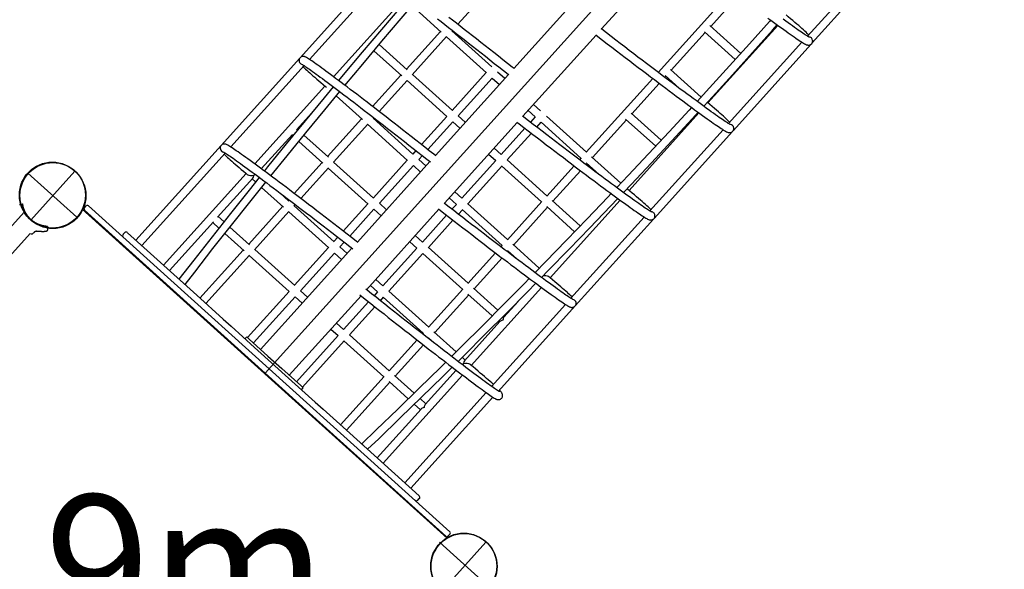
# Model space of a CAD drawing. Extents: x -250 to 13281, y 5218 to 17147.
# Drawn here: x 2883 to 4823, y 7962 to 9045 of the extents above; entities that cross this region are included whole.
import ezdxf

# ---------------------------------------------------------------- set-up
doc = ezdxf.new("R2010")
doc.units = 0
doc.layers.add('LAYER01', color=7, linetype='Continuous')
doc.styles.add('ARIAL', font='arial.ttf')

msp = doc.modelspace()

# ---------------------------------------------------------------- linework, layer by layer
at = {"layer": 'LAYER01'}
for p, q in [((3366.4, 8348.3), (4822.9, 9963.7)), ((3010.3, 8669.4), (3722.5, 8027.2))]:
    msp.add_line(p, q, dxfattribs=at)
at = {"layer": 'LAYER01', "color": 7, "linetype": 'Continuous'}
for p, q in [((3745.9, 9035.7), (3890.4, 9196)), ((4029.1, 9026.5), (4173.7, 9186.8)), ((4579.5, 9172.8), (4434.9, 9012.6)), ((4444.4, 8999.1), (4597.3, 9168.7)), ((3589.7, 9140.9), (3435.6, 8970)), ((3454, 8966.5), (3598.6, 9126.8)), ((4001, 9109.1), (3856.5, 8948.8)), ((4285.6, 9101.4), (4141, 8941)), ((3639.7, 9086.5), (3500.9, 8932.6)), ((4244.4, 9031.7), (4298.4, 9091.7)), ((3656.1, 9072), (3713.3, 9020.4)), ((3711.8, 9021.8), (3644.8, 8947.5)), ((3813.1, 8952), (3734.4, 9023)), ((4232.1, 9021.2), (4292.8, 8966.5)), ((4238.8, 8880.9), (4376.5, 9033.7)), ((4303.5, 8978.4), (4242.8, 9033.1)), ((3656.4, 8936.4), (3724, 9011.5)), ((3723.7, 9011.1), (3802.4, 8940.1)), ((3874, 8854.5), (4018.4, 9014.6)), ((4166.7, 8945.6), (4233.6, 9019.9)), ((3580.9, 8983.6), (3635.6, 8934.3)), ((3646.4, 8946.2), (3591.2, 8995.9)), ((4424.1, 9000.5), (4279.6, 8840.3)), ((4289, 8826.8), (4441.7, 8996.2)), ((3435, 8969.3), (3279.9, 8797.3)), ((3298.7, 8794.2), (3443.2, 8954.5)), ((4225.5, 8892.5), (4165.2, 8947)), ((3634.1, 8935.7), (3578.2, 8873.7)), ((3590.9, 8863.9), (3646.4, 8925.3)), ((3646, 8924.9), (3724.7, 8854)), ((3735.4, 8865.9), (3656.7, 8936.8)), ((3845.8, 8936.9), (3701.9, 8777.3)), ((3802, 8940.5), (3735, 8866.2)), ((3746.9, 8855.5), (3813.9, 8929.8)), ((3813.9, 8929.8), (3827.9, 8917.1)), ((3838.6, 8929), (3824.6, 8941.7)), ((4130.3, 8929.1), (3999.1, 8783.6)), ((4153.8, 8931.3), (4156, 8933.7)), ((4154.5, 8935.1), (4182.2, 8910.1)), ((3484.3, 8914.2), (3346, 8760.7)), ((4089, 8859.4), (4143.1, 8919.4)), ((3506.4, 8894.6), (3558, 8848.1)), ((3884.5, 8866.1), (3898.5, 8853.4)), ((3909.3, 8865.3), (3895.2, 8878)), ((3428.1, 8827.9), (3457.8, 8860.9)), ((3556.4, 8849.5), (3489.5, 8775.2)), ((3657.7, 8779.7), (3579, 8850.7)), ((3724.3, 8854.3), (3674.3, 8798.9)), ((3760.9, 8842.9), (3746.9, 8855.5)), ((3898.5, 8853.4), (3889, 8842.9)), ((3999.4, 8784), (3920.7, 8855)), ((4011.3, 8773.3), (4078.3, 8847.6)), ((4076.8, 8848.9), (4136, 8795.6)), ((4083.5, 8708.6), (4221.2, 8861.4)), ((4146.9, 8807.3), (4087.5, 8860.8)), ((3430.9, 8828.1), (3429.4, 8829.4)), ((3501, 8764.1), (3568.7, 8839.2)), ((3568.3, 8838.8), (3647, 8767.8)), ((3687, 8789), (3736.2, 8843.6)), ((3719.6, 8683.2), (3863.3, 8842.6)), ((3736.2, 8843.6), (3750.2, 8831)), ((3878.3, 8831), (3831.6, 8779.2)), ((3901.8, 8833.1), (3910.4, 8842.7)), ((3910, 8843.1), (3988.7, 8772.1)), ((4268.7, 8828.2), (4124.3, 8668.1)), ((3358.9, 8751.2), (3420.1, 8819)), ((3418.7, 8817.5), (3420.8, 8815.7)), ((3491, 8773.9), (3442.8, 8817.4)), ((3843.5, 8768.5), (3891, 8821.2)), ((4133.4, 8654.2), (4286.4, 8823.9)), ((3279.9, 8797.2), (3111.5, 8610.5)), ((3280.1, 8797.4), (3279.8, 8797.1)), ((3432.7, 8804.9), (3480.3, 8762)), ((3831.6, 8779.2), (3817.5, 8791.8)), ((3123.4, 8599.8), (3287.8, 8782.1)), ((3663.6, 8787), (3657.3, 8780.1)), ((3669.2, 8769.4), (3676.2, 8777.1)), ((3683.3, 8756.7), (3669.2, 8769.4)), ((3806.8, 8779.9), (3820.9, 8767.3)), ((3921.8, 8697.9), (3843.1, 8768.8)), ((3989.1, 8772.5), (3985.9, 8768.9)), ((4067.5, 8722.7), (4009.8, 8774.7)), ((3478.8, 8763.4), (3423.8, 8702.4)), ((3436.6, 8692.7), (3491, 8753)), ((3490.7, 8752.6), (3569.3, 8681.7)), ((3580.1, 8693.6), (3501.4, 8764.5)), ((3691.1, 8765.4), (3548.2, 8606.9)), ((3646.6, 8768.2), (3579.7, 8693.9)), ((3591.6, 8683.2), (3658.5, 8757.5)), ((3658.5, 8757.5), (3672.6, 8744.8)), ((3820.9, 8767.3), (3753.9, 8693)), ((3765.8, 8682.3), (3832.7, 8756.6)), ((3832.4, 8756.9), (3911, 8686)), ((3975.1, 8757), (3921.4, 8697.5)), ((3999.1, 8762.8), (4024.7, 8739.7)), ((3329, 8741.9), (3166.1, 8561.2)), ((3272.7, 8655.6), (3342.4, 8732.9)), ((3341, 8731.4), (3347.7, 8725.4)), ((3933.6, 8687.1), (3987.9, 8747.3)), ((3359.6, 8714.6), (3402.6, 8675.8)), ((3413.3, 8687.7), (3395.5, 8703.8)), ((3729.1, 8693.8), (3743.2, 8681.1)), ((3753.9, 8693), (3739.9, 8705.7)), ((3010, 8673.7), (3014, 8678.1)), ((3018.3, 8678.4), (3180.7, 8531.9)), ((3401.1, 8677.2), (3334.1, 8602.9)), ((3413.1, 8690.5), (3411.8, 8689.1)), ((3423.3, 8678), (3425.8, 8680.8)), ((3502.4, 8607.4), (3423.7, 8678.4)), ((3569, 8682), (3520.5, 8628.3)), ((3605.6, 8670.6), (3591.6, 8683.2)), ((3743.2, 8681.1), (3734.6, 8671.6)), ((3844.1, 8611.7), (3765.4, 8682.7)), ((3911.4, 8686.4), (3843.7, 8611.3)), ((3856, 8601), (3922.9, 8675.3)), ((3921.4, 8676.6), (3976.3, 8627.2)), ((3928.1, 8536.3), (4066, 8689.2)), ((3987.4, 8638.7), (3932.1, 8688.5)), ((2394.9, 8115), (2891.5, 8665.8)), ((3006.1, 8671.7), (3724.9, 8023.6)), ((3285.2, 8647), (3274.1, 8657.1)), ((3345.7, 8591.8), (3413.3, 8666.9)), ((3413, 8666.5), (3491.7, 8595.5)), ((3533.2, 8618.5), (3580.8, 8671.3)), ((3566.1, 8513), (3708.9, 8671.3)), ((3580.8, 8671.3), (3594.9, 8658.7)), ((3723.8, 8659.7), (3676.2, 8606.9)), ((3747.3, 8661.8), (3755.1, 8670.4)), ((3754.7, 8670.8), (3833.4, 8599.8)), ((4113.4, 8656), (3969.1, 8496)), ((2937.9, 8637.6), (2937.6, 8632.6)), ((3178, 8550.5), (3264.7, 8646.7)), ((3263.4, 8645.2), (3275.3, 8634.4)), ((3335.6, 8601.6), (3297.1, 8636.3)), ((3688.1, 8596.2), (3736.5, 8649.9)), ((3977.4, 8481.2), (4131.4, 8652.1)), ((2322.2, 7979), (2903.8, 8624)), ((2910.5, 8625.3), (2909.6, 8624.2)), ((3089.4, 8625), (3086.7, 8622.1)), ((3095, 8625.3), (3231.7, 8502.1)), ((3287.2, 8623.7), (3324.9, 8589.7)), ((3509.7, 8616.4), (3502, 8607.8)), ((3676.2, 8606.9), (3662.2, 8619.5)), ((3537.4, 8594.9), (3357.5, 8395.4)), ((3491.3, 8595.9), (3424.3, 8521.6)), ((3513.9, 8597.1), (3522.4, 8606.6)), ((3527.9, 8584.4), (3513.9, 8597.1)), ((3665.5, 8595), (3598.5, 8520.7)), ((3651.5, 8607.6), (3665.5, 8595)), ((3766.4, 8525.6), (3687.7, 8596.5)), ((3833.7, 8600.2), (3831.1, 8597.4)), ((3906.6, 8555.4), (3854.5, 8602.4)), ((3323.4, 8591.1), (3238, 8496.4)), ((3249.9, 8485.7), (3335.6, 8580.7)), ((3335.3, 8580.3), (3414, 8509.4)), ((3424.7, 8521.3), (3346, 8592.2)), ((3436.2, 8510.9), (3503.2, 8585.2)), ((3503.2, 8585.2), (3517.2, 8572.5)), ((3610.4, 8510), (3677.4, 8584.3)), ((3677, 8584.6), (3755.7, 8513.7)), ((3820.4, 8585.4), (3766.1, 8525.2)), ((3778.3, 8514.8), (3833.2, 8575.7)), ((3843.7, 8590.5), (3862.5, 8573.5)), ((3843.9, 8587.6), (3845.3, 8589.1)), ((3180.7, 8531.9), (3568.1, 8182.6)), ((3573.8, 8521.5), (3587.8, 8508.8)), ((3598.5, 8520.7), (3584.5, 8533.4)), ((3772.7, 8364), (3911, 8517.4)), ((3231.7, 8502.1), (3284, 8454.9)), ((3413.6, 8509.7), (3331.6, 8418.8)), ((3343.4, 8408.1), (3425.5, 8499)), ((3414.1, 8344.4), (3555.4, 8501.1)), ((3425.5, 8499), (3439.5, 8486.4)), ((3450.2, 8498.3), (3436.2, 8510.9)), ((3587.8, 8508.8), (3581, 8501.2)), ((3593.5, 8491.3), (3599.7, 8498.1)), ((3599.3, 8498.5), (3678, 8427.5)), ((3688.7, 8439.4), (3610, 8510.4)), ((3756, 8514.1), (3688.4, 8439)), ((3700.6, 8428.7), (3767.6, 8503)), ((3766.1, 8504.3), (3813.8, 8461.3)), ((3825.1, 8472.6), (3776.8, 8516.2)), ((3570.2, 8489.3), (3520.9, 8434.6)), ((3532.7, 8423.9), (3582.8, 8479.4)), ((3958.3, 8483.9), (3812.6, 8322.4)), ((3826, 8313.3), (3977.1, 8480.9)), ((3864.7, 8489.9), (3837, 8459.2)), ((3838.3, 8460.7), (3837, 8461.9)), ((3284, 8454.9), (3299.6, 8440.9)), ((3299.6, 8440.9), (3345.7, 8399.3)), ((3520.9, 8434.6), (3506.8, 8447.2)), ((3829, 8450.3), (3759.3, 8373)), ((3825.7, 8450.6), (3827.6, 8448.8)), ((3330.1, 8420.1), (3326.7, 8416.4)), ((3330.1, 8420.1), (3334.9, 8415.8)), ((3510.1, 8422.7), (3428.1, 8331.7)), ((3496.1, 8435.3), (3510.1, 8422.7)), ((3611, 8353.3), (3532.4, 8424.2)), ((3678.4, 8427.9), (3676.6, 8425.9)), ((3742.9, 8390.6), (3699.1, 8430.1)), ((3334.9, 8415.8), (3372, 8382.3)), ((3440, 8321), (3522, 8412)), ((3521.6, 8412.3), (3600.3, 8341.4)), ((3665.8, 8414), (3610.7, 8352.9)), ((3622.9, 8342.5), (3678.5, 8404.1)), ((3688.4, 8418.2), (3700.4, 8407.4)), ((3689.2, 8416), (3689.9, 8416.8)), ((3345.7, 8399.3), (3419.2, 8333)), ((3372, 8382.3), (3399.5, 8357.5)), ((3760.7, 8374.5), (3754.8, 8379.8)), ((3399.5, 8357.5), (3436.7, 8324)), ((3598.8, 8171.1), (3755.4, 8344.8)), ((3659.9, 8309.2), (3621.4, 8343.9)), ((3742.7, 8354.6), (3681.6, 8286.9)), ((3419.2, 8333), (3465.3, 8291.5)), ((3436.7, 8324), (3441.5, 8319.7)), ((3600.7, 8341.8), (3515, 8246.7)), ((3526.8, 8236), (3612.2, 8330.7)), ((3610.7, 8332), (3648.4, 8298)), ((3438.1, 8315.9), (3441.5, 8319.7)), ((3801.9, 8310.4), (3641.5, 8132.6)), ((3465.3, 8291.5), (3480.9, 8277.4)), ((3653.4, 8121.9), (3815.2, 8301.3)), ((3660.4, 8287.2), (3672.3, 8276.5)), ((3683, 8288.4), (3671.9, 8298.4)), ((3480.9, 8277.4), (3533.2, 8230.2)), ((3673.6, 8278), (3586.9, 8181.8)), ((3533.2, 8230.2), (3669.8, 8107)), ((3568.1, 8182.6), (3730.5, 8036.2)), ((3667.5, 8098.4), (3670.1, 8101.4)), ((3730.7, 8031.9), (3726.7, 8027.5))]:
    msp.add_line(p, q, dxfattribs=at)
at = {"layer": 'LAYER01', "color": 7}
for p, q in [((2899, 8742.8), (2995.5, 8655.8)), ((2991.7, 8746.7), (2904.7, 8650.2)), ((3710.1, 8015.8), (3806.7, 7928.7)), ((3801.6, 8015.9), (3715.2, 7920))]:
    msp.add_line(p, q, dxfattribs=at)
at = {"layer": 'LAYER01', "color": 7, "linetype": 'Continuous'}
for points in [[(3649.9, 9089.4), (3633.5, 9070.3), (3595.5, 9025.7), (3557.7, 8980.9), (3520, 8936), (3510.9, 8925.1)], [(3523.7, 8915.4), (3558.8, 8957.4), (3596.6, 9002.2), (3634.5, 9046.9), (3662.7, 9079.7)], [(3706, 9046.4), (3713, 9041), (3720.2, 9035.4), (3727.5, 9029.7), (3735.1, 9023.9), (3742.7, 9017.9), (3750.6, 9011.8), (3758.5, 9005.5), (3766.7, 8999.2), (3774.9, 8992.7), (3783.3, 8986.2), (3791.8, 8979.5), (3800.4, 8972.7), (3809.2, 8965.8), (3818, 8958.8), (3827, 8951.7), (3836.1, 8944.6), (3845.2, 8937.4), (3846.4, 8936.4)], [(3857, 8948.4), (3853.1, 8951.5), (3844, 8958.7), (3834.9, 8965.9), (3826, 8972.9), (3817.1, 8979.9), (3808.4, 8986.8), (3799.8, 8993.5), (3791.3, 9000.2), (3782.9, 9006.8), (3774.7, 9013.2), (3766.6, 9019.5), (3758.7, 9025.8), (3750.8, 9031.8), (3743.2, 9037.8), (3735.7, 9043.6), (3728.4, 9049.3)], [(4362.3, 9044.1), (4360, 9041.4), (4320.8, 8997.5), (4281.4, 8953.8), (4241.8, 8910.3), (4217.6, 8883.8)], [(4356.9, 9048.1), (4362.6, 9043.9), (4368.2, 9039.8), (4373.5, 9035.9), (4378.7, 9032.1), (4383.6, 9028.6), (4388.3, 9025.2), (4392.8, 9022), (4397, 9018.9), (4401.1, 9016.1), (4404.9, 9013.4), (4408.5, 9010.9), (4411.8, 9008.6), (4415, 9006.4), (4417.9, 9004.5), (4420.6, 9002.7), (4423, 9001.1), (4425.3, 8999.7), (4427.3, 8998.5), (4429.2, 8997.4), (4430.9, 8996.5), (4432.8, 8995.6), (4433.9, 8995.2), (4434.8, 8995), (4435.7, 8994.8), (4436.6, 8994.7), (4437.6, 8994.7), (4438.6, 8994.9), (4439.8, 8995.2), (4441, 8995.7), (4442.2, 8996.5), (4443.4, 8997.6), (4444.3, 8999), (4444.9, 9000.4), (4445.2, 9001.7), (4445.3, 9002.9), (4445.3, 9003.8)], [(4438.8, 9010.4), (4438.8, 9010.4), (4438.5, 9010.6), (4437.9, 9010.8), (4437.1, 9011.3), (4436, 9011.9), (4434.5, 9012.8), (4432.8, 9013.9), (4430.8, 9015.1), (4428.5, 9016.6), (4426, 9018.3), (4423.2, 9020.2), (4420.2, 9022.3), (4416.9, 9024.5), (4413.4, 9027), (4409.6, 9029.6), (4405.6, 9032.5), (4401.4, 9035.5), (4396.9, 9038.7), (4392.2, 9042.1), (4387.3, 9045.6)], [(4437.4, 9015.2), (4436.7, 9015.9), (4434.7, 9017.9), (4432.4, 9020), (4429.9, 9022.3), (4427.2, 9024.7), (4424.2, 9027.3), (4421.1, 9030.1), (4417.7, 9033.1), (4414, 9036.3), (4410.2, 9039.6), (4406.1, 9043.1), (4401.8, 9046.8), (4397.3, 9050.6), (4392.8, 9054.4)], [(4283.5, 8838.1), (4283.4, 8838.2), (4283.1, 8838.3), (4282.5, 8838.6), (4281.6, 8839.1), (4280.5, 8839.7), (4279, 8840.6), (4277.3, 8841.7), (4275.2, 8843), (4272.9, 8844.5), (4270.4, 8846.2), (4267.5, 8848.1), (4264.5, 8850.2), (4261.2, 8852.5), (4257.6, 8855), (4253.8, 8857.6), (4249.8, 8860.5), (4245.5, 8863.5), (4241.1, 8866.8), (4236.4, 8870.1), (4231.4, 8873.7), (4226.3, 8877.5), (4220.9, 8881.4), (4215.4, 8885.5), (4209.6, 8889.7), (4203.6, 8894.1), (4197.5, 8898.7), (4191.1, 8903.4), (4184.5, 8908.3), (4177.8, 8913.4), (4170.9, 8918.5), (4163.8, 8923.9), (4156.5, 8929.3), (4149, 8935), (4141.4, 8940.7), (4133.7, 8946.6), (4125.7, 8952.6), (4117.7, 8958.7), (4109.4, 8965), (4101.1, 8971.3), (4092.6, 8977.8), (4084, 8984.4), (4075.2, 8991.1), (4066.3, 8997.9), (4057.4, 9004.7), (4048.3, 9011.7), (4039.1, 9018.8), (4029.8, 9025.9), (4028.7, 9026.8)], [(4230.6, 8874.3), (4247.6, 8892.9), (4287.2, 8936.4), (4326.6, 8980.1), (4365.9, 9024), (4375.3, 9034.6)], [(4017.8, 9015), (4022, 9011.8), (4031.3, 9004.6), (4040.4, 8997.6), (4049.5, 8990.6), (4058.5, 8983.7), (4067.3, 8977), (4076.1, 8970.3), (4084.7, 8963.7), (4093.1, 8957.2), (4101.5, 8950.9), (4109.7, 8944.7), (4117.8, 8938.6), (4125.7, 8932.6), (4133.4, 8926.7), (4141, 8921), (4148.4, 8915.4), (4155.7, 8909.9), (4162.8, 8904.6), (4169.7, 8899.4), (4176.4, 8894.4), (4183, 8889.5), (4189.3, 8884.8), (4195.5, 8880.3), (4201.4, 8875.9), (4207.2, 8871.6), (4212.7, 8867.5), (4218.1, 8863.6), (4223.2, 8859.9), (4228.2, 8856.3), (4232.9, 8852.9), (4237.3, 8849.7), (4241.6, 8846.7), (4245.7, 8843.8), (4249.5, 8841.1), (4253.1, 8838.6), (4256.4, 8836.3), (4259.6, 8834.2), (4262.5, 8832.2), (4265.2, 8830.5), (4267.6, 8828.9), (4269.9, 8827.5), (4271.9, 8826.2), (4273.8, 8825.1), (4275.5, 8824.2), (4277.4, 8823.3), (4278.6, 8822.9), (4279.4, 8822.7), (4280.3, 8822.5), (4281.2, 8822.4), (4282.2, 8822.4), (4283.2, 8822.6), (4284.4, 8822.9), (4285.6, 8823.4), (4286.8, 8824.2), (4288, 8825.3), (4288.9, 8826.6), (4289.5, 8828), (4289.9, 8829.4), (4290, 8830.6), (4289.9, 8831.4)], [(3702.5, 8776.8), (3698.8, 8779.7), (3689.8, 8786.8), (3680.8, 8793.9), (3671.9, 8800.8), (3663.1, 8807.7), (3654.4, 8814.5), (3645.8, 8821.2), (3637.3, 8827.8), (3629, 8834.3), (3620.8, 8840.7), (3612.7, 8847), (3604.8, 8853.2), (3597, 8859.2), (3589.3, 8865.1), (3581.8, 8870.9), (3574.5, 8876.6), (3567.3, 8882.1), (3560.3, 8887.5), (3553.4, 8892.8), (3546.8, 8897.9), (3540.3, 8902.8), (3534, 8907.6), (3527.9, 8912.3), (3521.9, 8916.8), (3516.2, 8921.1), (3510.7, 8925.3), (3505.4, 8929.3), (3500.3, 8933.1), (3495.4, 8936.7), (3490.7, 8940.2), (3486.2, 8943.5), (3482, 8946.7), (3477.9, 8949.6), (3474.1, 8952.4), (3470.5, 8955), (3467.2, 8957.4), (3464, 8959.6), (3461.1, 8961.7), (3458.4, 8963.5), (3456, 8965.2), (3453.7, 8966.7), (3451.7, 8968), (3449.9, 8969.1), (3448.2, 8970.1), (3446.6, 8971), (3445.5, 8971.5), (3444.5, 8971.9), (3443.8, 8972.1), (3442.9, 8972.3), (3442.1, 8972.4), (3441.1, 8972.4), (3440.1, 8972.3), (3438.9, 8972), (3437.7, 8971.5), (3436.5, 8970.7), (3435.3, 8969.6), (3434.3, 8968.3), (3433.7, 8966.9), (3433.6, 8966.8)], [(3439.3, 8956.8), (3439.3, 8956.8), (3439.5, 8956.6), (3440, 8956.4), (3440.7, 8956), (3441.7, 8955.3), (3443.1, 8954.5), (3444.7, 8953.5), (3446.6, 8952.2), (3448.8, 8950.7), (3451.2, 8949), (3453.9, 8947.2), (3456.8, 8945.1), (3460, 8942.8), (3463.4, 8940.4), (3467.1, 8937.7), (3471, 8934.9), (3475.1, 8931.9), (3479.4, 8928.7), (3484, 8925.3), (3488.7, 8921.7), (3493.7, 8918), (3498.9, 8914.1), (3504.3, 8910), (3510, 8905.8), (3515.8, 8901.4), (3521.8, 8896.8), (3528, 8892.1), (3534.4, 8887.2), (3540.9, 8882.2), (3547.7, 8877), (3554.6, 8871.7), (3561.7, 8866.2), (3569, 8860.6), (3576.4, 8854.9), (3584, 8849), (3591.7, 8843.1), (3599.6, 8837), (3607.6, 8830.7), (3615.7, 8824.4), (3624, 8817.9), (3632.4, 8811.4), (3640.9, 8804.7), (3649.6, 8798), (3658.3, 8791.1), (3667.2, 8784.2), (3676.1, 8777.2), (3685.1, 8770.1), (3692.1, 8764.6)], [(3441.1, 8952.2), (3441.9, 8951.5), (3443.9, 8949.5), (3446.1, 8947.5), (3448.6, 8945.2), (3451.3, 8942.8), (3454.2, 8940.2), (3457.3, 8937.4), (3460.7, 8934.5), (3464.3, 8931.4), (3468.1, 8928), (3472.2, 8924.6), (3476.4, 8920.9), (3480.9, 8917.1), (3485.6, 8913.1), (3487.4, 8911.6)], [(3500.7, 8912.8), (3482.6, 8890.9), (3445.3, 8845.7), (3408.2, 8800.3), (3371.4, 8754.8), (3364.9, 8746.8)], [(3377.7, 8737.2), (3409.7, 8776.8), (3446.7, 8822.2), (3483.9, 8867.4), (3513.5, 8903.1)], [(4206.7, 8872), (4202.1, 8866.9), (4162.2, 8823.7), (4122.1, 8780.7), (4081.9, 8737.8), (4059.3, 8714)], [(4282, 8842.9), (4281.7, 8843.2), (4279.7, 8845.2), (4277.5, 8847.2), (4275.1, 8849.5), (4272.4, 8851.9), (4269.5, 8854.5), (4266.4, 8857.3), (4263, 8860.2), (4259.4, 8863.3), (4255.6, 8866.6), (4251.6, 8870.1), (4247.3, 8873.7), (4242.8, 8877.5), (4238.1, 8881.5), (4237.6, 8882)], [(4128.1, 8666), (4128.1, 8666), (4127.8, 8666.1), (4127.2, 8666.4), (4126.4, 8666.9), (4125.2, 8667.5), (4123.8, 8668.4), (4122.1, 8669.5), (4120, 8670.8), (4117.8, 8672.2), (4115.2, 8673.9), (4112.4, 8675.8), (4109.4, 8677.9), (4106.1, 8680.2), (4102.6, 8682.7), (4098.8, 8685.3), (4094.8, 8688.2), (4090.6, 8691.2), (4086.1, 8694.4), (4081.4, 8697.8), (4076.5, 8701.3), (4071.4, 8705.1), (4066.1, 8709), (4060.5, 8713), (4054.8, 8717.3), (4048.9, 8721.7), (4042.7, 8726.2), (4036.4, 8731), (4029.9, 8735.8), (4023.1, 8740.8), (4016.3, 8746), (4009.2, 8751.3), (4001.9, 8756.8), (3994.5, 8762.4), (3987, 8768.1), (3979.2, 8773.9), (3971.4, 8779.9), (3963.3, 8786), (3955.2, 8792.2), (3946.9, 8798.6), (3938.4, 8805), (3929.9, 8811.6), (3921.2, 8818.2), (3912.4, 8825), (3903.5, 8831.8), (3894.4, 8838.7), (3885.3, 8845.8), (3876.1, 8852.9), (3873.6, 8854.8)], [(4072.3, 8704.4), (4087.4, 8720.4), (4127.7, 8763.2), (4167.8, 8806.3), (4207.8, 8849.5), (4219.7, 8862.5)], [(3862.6, 8843.1), (3866.7, 8839.9), (3875.9, 8832.8), (3885, 8825.8), (3894, 8818.9), (3902.9, 8812), (3911.8, 8805.3), (3920.4, 8798.6), (3929, 8792.1), (3937.5, 8785.6), (3945.8, 8779.3), (3954, 8773.1), (3962, 8766.9), (3969.9, 8761), (3977.6, 8755.1), (3985.2, 8749.4), (3992.6, 8743.8), (3999.9, 8738.3), (4006.9, 8733), (4013.8, 8727.8), (4020.6, 8722.8), (4027.1, 8717.9), (4033.5, 8713.2), (4039.6, 8708.6), (4045.6, 8704.2), (4051.4, 8699.9), (4056.9, 8695.9), (4062.3, 8691.9), (4067.4, 8688.2), (4072.4, 8684.6), (4077.1, 8681.2), (4081.6, 8677.9), (4085.9, 8674.9), (4089.9, 8672), (4093.8, 8669.3), (4097.4, 8666.8), (4100.7, 8664.4), (4103.9, 8662.3), (4106.8, 8660.3), (4109.5, 8658.5), (4112, 8656.9), (4114.3, 8655.5), (4116.3, 8654.2), (4118.2, 8653.1), (4120, 8652.1), (4121.7, 8651.3), (4123, 8650.8), (4123.8, 8650.6), (4124.7, 8650.4), (4125.6, 8650.3), (4126.6, 8650.2), (4127.6, 8650.4), (4128.8, 8650.6), (4130, 8651.1), (4131.2, 8651.8), (4132.4, 8652.9), (4133.4, 8654.2), (4134.1, 8655.6), (4134.4, 8657), (4134.5, 8657.8)], [(3549.3, 8606), (3545.7, 8608.7), (3536.8, 8615.7), (3527.9, 8622.6), (3519.1, 8629.4), (3510.3, 8636.1), (3501.7, 8642.8), (3493.2, 8649.4), (3484.7, 8655.8), (3476.4, 8662.2), (3468.2, 8668.5), (3460.2, 8674.7), (3452.2, 8680.8), (3444.4, 8686.7), (3436.7, 8692.6), (3429.2, 8698.3), (3421.8, 8703.9), (3414.6, 8709.4), (3407.6, 8714.7), (3400.7, 8719.9), (3394, 8725), (3387.4, 8729.9), (3381.1, 8734.7), (3374.9, 8739.3), (3368.9, 8743.8), (3363.1, 8748.1), (3357.5, 8752.2), (3352.1, 8756.2), (3346.9, 8760.1), (3341.9, 8763.7), (3337.1, 8767.2), (3332.5, 8770.5), (3328.2, 8773.7), (3324, 8776.7), (3320.1, 8779.5), (3316.4, 8782.1), (3313, 8784.5), (3309.7, 8786.8), (3306.7, 8788.8), (3303.9, 8790.7), (3301.4, 8792.4), (3299, 8794), (3296.9, 8795.3), (3295, 8796.5), (3293.2, 8797.5), (3291.5, 8798.4), (3290, 8799.1), (3288.9, 8799.5), (3288.1, 8799.7), (3287.2, 8799.9), (3286.3, 8799.9), (3285.3, 8799.9), (3284.7, 8799.8)], [(3284, 8784.3), (3284.1, 8784.2), (3284.4, 8784.1), (3285, 8783.7), (3285.9, 8783.3), (3287.1, 8782.5), (3288.6, 8781.6), (3290.4, 8780.5), (3292.4, 8779.2), (3294.7, 8777.6), (3297.3, 8775.9), (3300.1, 8774), (3303.2, 8771.8), (3306.5, 8769.5), (3310, 8767), (3313.8, 8764.3), (3317.8, 8761.4), (3322.1, 8758.4), (3326.5, 8755.1), (3331.2, 8751.7), (3336.1, 8748.1), (3341.2, 8744.4), (3346.5, 8740.5), (3352, 8736.4), (3357.7, 8732.1), (3363.6, 8727.7), (3369.7, 8723.2), (3376, 8718.5), (3382.5, 8713.6), (3389.2, 8708.6), (3396, 8703.4), (3403, 8698.1), (3410.1, 8692.7), (3417.4, 8687.2), (3424.9, 8681.5), (3432.5, 8675.7), (3440.3, 8669.8), (3448.2, 8663.7), (3456.2, 8657.6), (3464.3, 8651.3), (3472.6, 8645), (3481, 8638.5), (3489.5, 8632), (3498.1, 8625.4), (3506.8, 8618.7), (3515.5, 8611.9), (3524.4, 8605), (3533.3, 8598.1), (3539.1, 8593.6)], [(3285.6, 8779.7), (3285.6, 8779.7), (3287.6, 8777.8), (3289.7, 8775.8), (3292.1, 8773.6), (3294.7, 8771.3), (3297.5, 8768.8), (3300.6, 8766.1), (3303.9, 8763.2), (3307.4, 8760.2), (3311.1, 8757), (3315.1, 8753.6), (3319.3, 8750), (3323.7, 8746.3), (3328.3, 8742.4), (3332, 8739.3)], [(3354.8, 8734.3), (3334.7, 8709.2), (3298.2, 8663.4), (3261.9, 8617.4), (3225.8, 8571.4), (3196.6, 8533.8)], [(3344.2, 8737.8), (3340.8, 8737.2), (3337.3, 8737.3), (3334.7, 8737.9), (3332.9, 8738.7), (3332, 8739.4)], [(3345.6, 8739.4), (3345.3, 8739), (3344.2, 8737.8)], [(3208.8, 8523.5), (3227.7, 8547.8), (3263.7, 8593.9), (3299.9, 8639.8), (3336.3, 8685.6), (3367.7, 8724.7)], [(4079.4, 8711.9), (4079.4, 8711.9), (4080.3, 8711.2)], [(4126.7, 8670.7), (4125.4, 8672), (4123.2, 8674), (4120.9, 8676.1), (4118.4, 8678.4), (4115.6, 8680.9), (4112.6, 8683.6), (4109.3, 8686.5), (4105.9, 8689.5), (4102.2, 8692.7), (4098.3, 8696), (4094.1, 8699.6), (4089.8, 8703.3), (4085.2, 8707.2), (4080.4, 8711.2), (4080.3, 8711.3)], [(4048.2, 8702.3), (4041.4, 8695.2), (4000.8, 8652.6), (3960, 8610.3), (3919.1, 8568.1), (3898.2, 8546.8)], [(3911.3, 8537.2), (3924.3, 8550.6), (3965.4, 8592.8), (4006.2, 8635.1), (4046.9, 8677.7), (4061.2, 8692.7)], [(2882.8, 8681), (2883, 8681), (2883.2, 8681.1), (2883.4, 8681.1), (2883.6, 8681.1), (2883.8, 8681.2)], [(2883.8, 8681.2), (2884.1, 8681.2), (2884.4, 8681.3), (2884.7, 8681.3), (2885, 8681.4), (2885.3, 8681.4), (2885.7, 8681.4), (2886, 8681.5), (2886.3, 8681.5), (2886.6, 8681.6), (2886.9, 8681.6), (2887.2, 8681.7), (2887.5, 8681.7), (2887.8, 8681.8), (2888.1, 8681.8), (2888.4, 8681.9), (2888.7, 8681.9)], [(2891.5, 8671.2), (2891.5, 8671.3), (2891.4, 8671.4), (2891.4, 8671.5), (2891.4, 8671.6), (2891.3, 8671.8), (2891.3, 8671.9), (2891.2, 8672), (2891.2, 8672.1), (2891.2, 8672.2), (2891.1, 8672.3), (2891.1, 8672.4), (2891, 8672.5), (2891, 8672.6), (2891, 8672.8), (2890.9, 8672.9), (2890.9, 8673), (2890.8, 8673.2), (2890.8, 8673.3), (2890.7, 8673.5), (2890.7, 8673.7), (2890.6, 8673.8), (2890.5, 8674), (2890.5, 8674.2), (2890.4, 8674.4), (2890.4, 8674.6), (2890.3, 8674.8), (2890.2, 8675.1), (2890.2, 8675.3), (2890.1, 8675.5), (2890, 8675.8), (2890, 8676), (2889.9, 8676.3), (2889.8, 8676.5), (2889.8, 8676.8), (2889.7, 8677), (2889.6, 8677.3), (2889.6, 8677.5), (2889.5, 8677.8), (2889.5, 8678), (2889.4, 8678.2), (2889.4, 8678.5), (2889.3, 8678.7), (2889.3, 8678.9), (2889.2, 8679.1), (2889.2, 8679.3), (2889.1, 8679.5), (2889.1, 8679.7), (2889.1, 8679.9), (2889, 8680.1), (2889, 8680.3), (2889, 8680.4), (2889, 8680.6), (2888.9, 8680.7), (2888.9, 8680.9), (2888.9, 8681), (2888.9, 8681.1), (2888.8, 8681.2), (2888.8, 8681.3), (2888.8, 8681.4), (2888.8, 8681.5), (2888.8, 8681.6), (2888.8, 8681.6), (2888.8, 8681.7), (2888.8, 8681.7), (2888.8, 8681.8), (2888.8, 8681.8), (2888.8, 8681.8), (2888.8, 8681.8), (2888.8, 8681.8), (2888.8, 8681.8), (2888.8, 8681.8), (2888.8, 8681.8)], [(3707.8, 8672.1), (3711.8, 8669), (3720.9, 8662), (3729.9, 8655), (3738.8, 8648.1), (3747.6, 8641.3), (3756.3, 8634.6), (3764.9, 8628), (3773.4, 8621.4), (3781.8, 8615), (3790, 8608.7), (3798.1, 8602.4), (3806.1, 8596.3), (3813.9, 8590.4), (3821.6, 8584.5), (3829.2, 8578.7), (3836.6, 8573.1), (3843.8, 8567.7), (3850.8, 8562.3), (3857.7, 8557.1), (3864.4, 8552.1), (3871, 8547.1), (3877.3, 8542.4), (3883.5, 8537.8), (3889.4, 8533.3), (3895.2, 8529), (3900.8, 8524.9), (3906.1, 8520.9), (3911.3, 8517.1), (3916.3, 8513.5), (3921, 8510), (3925.5, 8506.7), (3929.8, 8503.6), (3933.9, 8500.7), (3937.8, 8498), (3941.4, 8495.4), (3944.8, 8493), (3948, 8490.8), (3951, 8488.8), (3953.7, 8486.9), (3956.2, 8485.2), (3958.5, 8483.8), (3960.6, 8482.5), (3962.4, 8481.3), (3964.2, 8480.3), (3965.9, 8479.5), (3967, 8479), (3968, 8478.6), (3968.8, 8478.4), (3969.7, 8478.2), (3970.6, 8478.1), (3971.6, 8478.2), (3972.6, 8478.3), (3973.8, 8478.6), (3975, 8479.2), (3976.2, 8480), (3977.4, 8481.2), (3978.3, 8482.5), (3978.3, 8482.7)], [(3972.9, 8493.8), (3972.9, 8493.8), (3972.8, 8493.9), (3972.4, 8494.1), (3971.8, 8494.4), (3970.8, 8495), (3969.6, 8495.7), (3968, 8496.6), (3966.2, 8497.8), (3964.1, 8499.2), (3961.8, 8500.8), (3959.1, 8502.5), (3956.3, 8504.5), (3953.2, 8506.7), (3949.8, 8509), (3946.2, 8511.6), (3942.4, 8514.3), (3938.3, 8517.2), (3934, 8520.3), (3929.5, 8523.6), (3924.8, 8527.1), (3919.8, 8530.7), (3914.7, 8534.5), (3909.3, 8538.5), (3903.7, 8542.6), (3898, 8546.9), (3892, 8551.4), (3885.8, 8556), (3879.5, 8560.8), (3872.9, 8565.7), (3866.2, 8570.7), (3859.3, 8575.9), (3852.3, 8581.3), (3845, 8586.8), (3837.6, 8592.4), (3830.1, 8598.2), (3822.4, 8604), (3814.5, 8610), (3806.6, 8616.1), (3798.4, 8622.4), (3790.2, 8628.7), (3781.8, 8635.2), (3773.3, 8641.7), (3764.7, 8648.3), (3756, 8655.1), (3747.1, 8661.9), (3738.2, 8668.8), (3729.2, 8675.8), (3720.1, 8682.8), (3719.1, 8683.6)], [(2927, 8639.2), (2926.7, 8639.3), (2926.4, 8639.4), (2926.1, 8639.5), (2925.8, 8639.6), (2925.5, 8639.7), (2925.2, 8639.7), (2924.9, 8639.8), (2924.6, 8639.9), (2924.3, 8640), (2924, 8640.1), (2923.7, 8640.2), (2923.5, 8640.3), (2923.2, 8640.4), (2922.9, 8640.5), (2922.6, 8640.6), (2922.3, 8640.7), (2922, 8640.8), (2921.7, 8640.9), (2921.4, 8641), (2921.1, 8641.1), (2920.9, 8641.3), (2920.6, 8641.4), (2920.3, 8641.5), (2920, 8641.6), (2919.7, 8641.7), (2919.4, 8641.9), (2919.1, 8642), (2918.8, 8642.1), (2918.5, 8642.3), (2918.2, 8642.4), (2917.9, 8642.6), (2917.6, 8642.7), (2917.2, 8642.9), (2916.8, 8643.1), (2916.4, 8643.3), (2916, 8643.5), (2915.6, 8643.7), (2915.2, 8643.9), (2914.7, 8644.2), (2914.3, 8644.4), (2913.8, 8644.7), (2913.3, 8645), (2912.8, 8645.3), (2912.3, 8645.6), (2911.7, 8646), (2911.2, 8646.4), (2910.6, 8646.7), (2910.1, 8647.1), (2909.5, 8647.5), (2908.9, 8648), (2908.3, 8648.4), (2907.7, 8648.9), (2907.1, 8649.4), (2906.5, 8649.9), (2905.9, 8650.4), (2905.4, 8650.9), (2904.8, 8651.4), (2904.2, 8652), (2903.7, 8652.5), (2903.1, 8653.1), (2902.6, 8653.6), (2902.1, 8654.1), (2901.6, 8654.7), (2901.1, 8655.2), (2900.7, 8655.7), (2900.2, 8656.2), (2899.8, 8656.7), (2899.5, 8657.2), (2899.1, 8657.6), (2898.7, 8658.1), (2898.4, 8658.5), (2898.1, 8659), (2897.8, 8659.4), (2897.5, 8659.8), (2897.3, 8660.2), (2897, 8660.5), (2896.8, 8660.9), (2896.6, 8661.2), (2896.4, 8661.5), (2896.2, 8661.8), (2896, 8662.1), (2895.8, 8662.4), (2895.7, 8662.6), (2895.5, 8662.9), (2895.4, 8663.1), (2895.3, 8663.4), (2895.1, 8663.6), (2895, 8663.8), (2894.9, 8664), (2894.7, 8664.3), (2894.6, 8664.5), (2894.5, 8664.7), (2894.4, 8664.9), (2894.2, 8665.2), (2894.1, 8665.4), (2894, 8665.6), (2893.9, 8665.8), (2893.8, 8666.1), (2893.7, 8666.3), (2893.5, 8666.5), (2893.4, 8666.8), (2893.3, 8667), (2893.2, 8667.2), (2893.1, 8667.4), (2893, 8667.7), (2892.9, 8667.9), (2892.8, 8668.1), (2892.7, 8668.4), (2892.6, 8668.6), (2892.5, 8668.8), (2892.4, 8669.1), (2892.3, 8669.3), (2892.2, 8669.6), (2892.1, 8669.8), (2892, 8670), (2891.9, 8670.3), (2891.8, 8670.5), (2891.7, 8670.7), (2891.6, 8671), (2891.5, 8671.2)], [(2937.9, 8637.6), (2937.9, 8637.6), (2937.8, 8637.6), (2937.8, 8637.6), (2937.8, 8637.6), (2937.8, 8637.6), (2937.7, 8637.6), (2937.7, 8637.6), (2937.7, 8637.6), (2937.6, 8637.6), (2937.6, 8637.6), (2937.5, 8637.6), (2937.4, 8637.6), (2937.4, 8637.6), (2937.3, 8637.6), (2937.2, 8637.6), (2937.1, 8637.6), (2937, 8637.6), (2936.8, 8637.6), (2936.7, 8637.6), (2936.6, 8637.7), (2936.4, 8637.7), (2936.2, 8637.7), (2936.1, 8637.7), (2935.9, 8637.7), (2935.7, 8637.7), (2935.5, 8637.7), (2935.3, 8637.8), (2935.1, 8637.8), (2934.9, 8637.8), (2934.7, 8637.8), (2934.4, 8637.9), (2934.2, 8637.9), (2933.9, 8637.9), (2933.7, 8637.9), (2933.4, 8638), (2933.2, 8638), (2932.9, 8638), (2932.7, 8638.1), (2932.4, 8638.1), (2932.1, 8638.2), (2931.9, 8638.2), (2931.6, 8638.2), (2931.4, 8638.3), (2931.1, 8638.3), (2930.9, 8638.4), (2930.6, 8638.4), (2930.4, 8638.5), (2930.1, 8638.5), (2929.9, 8638.6), (2929.7, 8638.6), (2929.4, 8638.7), (2929.2, 8638.7), (2929, 8638.8), (2928.8, 8638.8), (2928.6, 8638.8), (2928.4, 8638.9), (2928.2, 8638.9), (2928, 8639), (2927.8, 8639), (2927.7, 8639.1), (2927.5, 8639.1), (2927.3, 8639.2), (2927.1, 8639.2), (2927, 8639.2)], [(2915.9, 8628), (2915.8, 8628), (2915.6, 8628), (2915.5, 8627.9), (2915.4, 8627.9), (2915.2, 8627.9), (2915.1, 8627.9), (2914.9, 8627.9), (2914.8, 8627.8), (2914.6, 8627.8), (2914.5, 8627.8), (2914.3, 8627.7), (2914.2, 8627.7), (2914, 8627.6), (2913.9, 8627.6), (2913.7, 8627.5), (2913.6, 8627.5), (2913.4, 8627.4), (2913.3, 8627.3), (2913.1, 8627.3), (2913, 8627.2), (2912.8, 8627.1), (2912.7, 8627), (2912.5, 8627), (2912.4, 8626.9), (2912.3, 8626.8), (2912.1, 8626.7), (2912, 8626.6), (2911.8, 8626.5), (2911.7, 8626.4), (2911.6, 8626.3), (2911.5, 8626.2), (2911.4, 8626.1), (2911.2, 8626), (2911.1, 8625.9), (2911, 8625.8), (2910.9, 8625.7), (2910.8, 8625.6), (2910.7, 8625.5), (2910.6, 8625.4), (2910.5, 8625.3)], [(2915.6, 8628), (2915.9, 8628), (2916.2, 8628), (2916.5, 8628.1), (2916.8, 8628.1), (2917, 8628.1), (2917.3, 8628.1), (2917.6, 8628.1), (2917.9, 8628.1), (2918.2, 8628.1), (2918.5, 8628.1), (2918.8, 8628.1), (2919.1, 8628.1), (2919.5, 8628.1), (2919.8, 8628.1), (2920.1, 8628.1), (2920.4, 8628.1), (2920.7, 8628.1), (2921.1, 8628.1), (2921.4, 8628.1), (2921.7, 8628.1), (2922, 8628.1), (2922.3, 8628.1), (2922.7, 8628.1), (2923, 8628.1), (2923.3, 8628.1), (2923.6, 8628.1), (2923.9, 8628.1), (2924.2, 8628), (2924.5, 8628), (2924.8, 8628), (2925, 8628), (2925.3, 8628), (2925.6, 8628), (2925.9, 8628), (2926.1, 8627.9), (2926.4, 8627.9), (2926.7, 8627.9), (2926.9, 8627.9), (2927.2, 8627.9), (2927.4, 8627.9), (2927.7, 8627.9), (2927.9, 8627.8), (2928.2, 8627.8), (2928.4, 8627.8), (2928.6, 8627.8), (2928.8, 8627.8), (2929, 8627.8), (2929.2, 8627.7), (2929.4, 8627.7), (2929.6, 8627.7), (2929.8, 8627.7), (2929.9, 8627.7), (2930.1, 8627.7), (2930.2, 8627.7), (2930.4, 8627.6), (2930.5, 8627.6), (2930.6, 8627.6), (2930.7, 8627.6), (2930.9, 8627.6), (2931, 8627.6), (2931.1, 8627.6), (2931.1, 8627.6), (2931.2, 8627.6), (2931.3, 8627.6)], [(2937.6, 8632.6), (2937.6, 8632.4), (2937.6, 8632.2), (2937.6, 8632), (2937.6, 8631.8), (2937.6, 8631.7), (2937.6, 8631.5), (2937.6, 8631.4), (2937.6, 8631.2), (2937.6, 8631.1), (2937.6, 8631), (2937.6, 8630.9), (2937.6, 8630.8), (2937.5, 8630.7), (2937.5, 8630.6), (2937.5, 8630.5), (2937.5, 8630.4), (2937.5, 8630.4), (2937.4, 8630.3), (2937.4, 8630.2), (2937.4, 8630.1), (2937.3, 8630), (2937.3, 8629.9), (2937.2, 8629.8), (2937.2, 8629.7), (2937.1, 8629.6), (2937.1, 8629.5), (2937, 8629.4), (2937, 8629.3), (2936.9, 8629.2), (2936.8, 8629.1), (2936.8, 8629), (2936.7, 8628.9), (2936.6, 8628.8), (2936.6, 8628.8), (2936.5, 8628.7), (2936.4, 8628.6), (2936.3, 8628.5), (2936.3, 8628.5), (2936.2, 8628.4), (2936.1, 8628.3), (2936, 8628.3), (2936, 8628.2), (2935.9, 8628.2), (2935.8, 8628.1), (2935.7, 8628.1), (2935.7, 8628), (2935.6, 8628), (2935.5, 8627.9), (2935.4, 8627.9), (2935.4, 8627.9), (2935.3, 8627.8), (2935.2, 8627.8), (2935.1, 8627.8), (2935.1, 8627.7), (2935, 8627.7), (2934.9, 8627.7), (2934.9, 8627.7), (2934.8, 8627.6), (2934.7, 8627.6), (2934.7, 8627.6), (2934.6, 8627.6), (2934.5, 8627.6), (2934.5, 8627.6), (2934.4, 8627.5), (2934.4, 8627.5), (2934.3, 8627.5), (2934.3, 8627.5), (2934.2, 8627.5), (2934.2, 8627.5), (2934.1, 8627.5), (2934.1, 8627.5), (2934.1, 8627.5), (2934, 8627.5), (2934, 8627.5), (2933.9, 8627.5), (2933.9, 8627.5), (2933.9, 8627.5), (2933.9, 8627.5), (2933.8, 8627.5), (2933.8, 8627.5), (2933.8, 8627.5), (2933.7, 8627.5), (2933.7, 8627.5), (2933.7, 8627.5), (2933.7, 8627.5), (2933.6, 8627.5), (2933.6, 8627.5), (2933.6, 8627.5), (2933.6, 8627.5), (2933.5, 8627.5), (2933.5, 8627.5), (2933.5, 8627.5), (2933.5, 8627.5), (2933.5, 8627.5), (2933.5, 8627.5), (2933.5, 8627.5), (2933.5, 8627.5), (2933.4, 8627.5), (2933.4, 8627.5), (2933.4, 8627.5), (2933.4, 8627.5), (2933.4, 8627.5), (2933.4, 8627.5), (2933.4, 8627.5), (2933.4, 8627.5), (2933.4, 8627.5), (2933.3, 8627.5), (2933.3, 8627.5), (2933.3, 8627.5), (2933.2, 8627.5), (2933.1, 8627.5), (2933, 8627.5), (2932.8, 8627.5), (2932.7, 8627.5), (2932.5, 8627.5), (2932.3, 8627.5), (2932.1, 8627.5), (2931.8, 8627.5), (2931.6, 8627.6), (2931.3, 8627.6)], [(3914.7, 8540.8), (3916.1, 8541.1), (3919.6, 8541), (3922.2, 8540.4), (3924.1, 8539.6), (3924.9, 8538.9)], [(3971.4, 8498.4), (3971.1, 8498.7), (3969.1, 8500.6), (3966.9, 8502.6), (3964.5, 8504.8), (3961.9, 8507.2), (3959, 8509.8), (3955.9, 8512.5), (3952.6, 8515.4), (3949, 8518.5), (3945.3, 8521.7), (3941.3, 8525.2), (3937.1, 8528.7), (3932.6, 8532.5), (3928, 8536.4), (3925, 8538.9)], [(3886.9, 8535.2), (3877.9, 8526.1), (3836.7, 8484.3), (3795.2, 8442.6), (3753.6, 8401.2), (3733.7, 8381.6)], [(3746.5, 8371.7), (3758.6, 8383.6), (3800.3, 8425.1), (3841.8, 8466.8), (3883.2, 8508.6), (3899.8, 8525.6)], [(3552.9, 8503.1), (3557.3, 8499.6), (3566.1, 8492.6), (3574.8, 8485.7), (3583.5, 8478.8), (3592.1, 8472), (3600.7, 8465.2), (3609.1, 8458.5), (3617.5, 8451.9), (3625.8, 8445.4), (3633.9, 8439), (3642, 8432.6), (3650, 8426.4), (3657.8, 8420.3), (3665.5, 8414.2), (3673.1, 8408.3), (3680.6, 8402.5), (3687.9, 8396.8), (3695.1, 8391.2), (3702.1, 8385.8), (3709, 8380.4), (3715.7, 8375.3), (3722.2, 8370.2), (3728.6, 8365.3), (3734.8, 8360.6), (3740.8, 8356), (3746.6, 8351.5), (3752.2, 8347.3), (3757.7, 8343.1), (3762.9, 8339.2), (3768, 8335.4), (3772.8, 8331.7), (3777.5, 8328.3), (3781.9, 8325), (3786.1, 8321.9), (3790.1, 8318.9), (3793.8, 8316.2), (3797.4, 8313.6), (3800.7, 8311.2), (3803.8, 8309), (3806.7, 8307), (3809.4, 8305.2), (3811.8, 8303.5), (3814, 8302), (3816, 8300.7), (3817.8, 8299.6), (3819.5, 8298.6), (3821.2, 8297.7), (3822.3, 8297.3), (3823.2, 8296.9), (3824, 8296.7), (3824.8, 8296.6), (3825.7, 8296.5), (3826.7, 8296.5), (3827.8, 8296.7), (3829, 8297), (3830.2, 8297.6), (3831.4, 8298.4), (3832.6, 8299.6), (3833.4, 8300.9), (3834, 8302.3), (3834.3, 8303.6), (3834.3, 8304.8), (3834.2, 8305.9), (3834.1, 8306.8), (3833.8, 8307.6), (3833.5, 8308.4), (3833.1, 8309.1), (3832.7, 8309.8), (3832.2, 8310.6), (3831.4, 8311.6), (3830.1, 8313.1), (3828.7, 8314.5), (3827.8, 8315.4)], [(3828.2, 8312.1), (3828.2, 8312.1), (3827.9, 8312.3), (3827.4, 8312.6), (3826.5, 8313), (3825.4, 8313.7), (3824, 8314.6), (3822.3, 8315.7), (3820.3, 8317), (3818.1, 8318.6), (3815.6, 8320.3), (3812.8, 8322.2), (3809.8, 8324.4), (3806.6, 8326.7), (3803.2, 8329.2), (3799.5, 8331.9), (3795.5, 8334.8), (3791.4, 8337.8), (3787, 8341.1), (3782.4, 8344.5), (3777.7, 8348.1), (3772.7, 8351.9), (3767.4, 8355.8), (3762, 8359.9), (3756.4, 8364.2), (3750.6, 8368.6), (3744.7, 8373.2), (3738.5, 8377.9), (3732.2, 8382.8), (3725.7, 8387.8), (3719, 8392.9), (3712.1, 8398.2), (3705.1, 8403.7), (3698, 8409.2), (3690.7, 8414.9), (3683.2, 8420.7), (3675.7, 8426.6), (3668, 8432.6), (3660.1, 8438.8), (3652.2, 8445), (3644.1, 8451.3), (3636, 8457.8), (3627.7, 8464.3), (3619.3, 8470.9), (3610.9, 8477.5), (3602.3, 8484.3), (3593.7, 8491.1), (3585.1, 8498), (3576.3, 8504.9), (3567.6, 8511.9), (3564.6, 8514.2)], [(3722.2, 8370.2), (3711.8, 8359.9), (3669.8, 8318.8), (3627.7, 8277.8), (3585.4, 8237.1), (3556.8, 8209.7)], [(3756.4, 8366.6), (3757.1, 8367.4), (3757.4, 8367.7)], [(3757.4, 8367.7), (3761.3, 8368.3), (3764.8, 8368.2), (3767.4, 8367.6), (3769.3, 8366.8), (3770.1, 8366.2)], [(3816.2, 8326.3), (3815.7, 8326.7), (3812.8, 8329.3), (3809.6, 8332.2), (3806.2, 8335.2), (3802.6, 8338.3), (3798.8, 8341.7), (3794.7, 8345.2), (3790.4, 8348.9), (3785.9, 8352.7), (3781.2, 8356.8), (3776.3, 8360.9), (3771.2, 8365.3), (3770.1, 8366.2)], [(3568.3, 8198.6), (3590.2, 8219.5), (3632.6, 8260.3), (3674.7, 8301.2), (3716.8, 8342.3), (3735, 8360.4)]]:
    msp.add_lwpolyline(points, dxfattribs=at)
for centre in [(2947.2, 8699.3), (3758.4, 7967.9)]:
    msp.add_circle(centre, 65, dxfattribs=at)
at = {"layer": 'LAYER01'}
for centre in [(2948.2, 8698.4), (2948.2, 8698.4), (3757.7, 7968.5), (3758.4, 7967.9)]:
    msp.add_circle(centre, 65, dxfattribs=at)
at = {"layer": 'LAYER01', "color": 7, "linetype": 'Continuous'}
for centre, radius, start, end in [((4437.6, 9003.4), 7.57, 3.3312, 88.9233), ((3441.1, 8964.3), 7.82, 161.1754, 259.7054), ((4282.2, 8831), 7.6, 2.3411, 88.534), ((3285.9, 8792), 8.01, 139.0685, 256.6263), ((3285.4, 8792.4), 7.32, 95.3305, 138.7218), ((3334.5, 8741.2), 11.3, 350.7814, 358.9904), ((3012.3, 8671.7), 3, 138.1294, 227.96), ((3016.3, 8676.1), 3, 47.96, 137.96), ((4126.9, 8658.7), 7.66, 353.1429, 86.4117), ((2906.6, 8626.9), 4, 227.96, 317.96), ((3089.7, 8619.4), 4, 137.96, 227.96), ((3092.3, 8622.4), 4, 47.96, 137.96), ((3211.4, 8530.9), 7.84, 229.5704, 250.5123), ((3971.3, 8486.2), 7.89, 333.161, 77.764), ((3770.2, 8364.7), 14, 171.9242, 181.4855), ((3562.8, 8212.2), 6.44, 202.9806, 229.4235), ((3664.5, 8101.1), 4, 227.96, 317.96), ((3667.2, 8104), 4, 317.96, 47.96), ((3728.5, 8033.9), 3, 317.96, 47.96), ((3724.5, 8029.5), 3, 228.0765, 317.96)]:
    msp.add_arc(centre, radius, start, end, dxfattribs=at)
for centre, major_axis, ratio, start_param, end_param in [((3340.4, 8742.7), (-0.5, 10.6), 0.382164, 3.50663, 4.215397), ((3340.4, 8742.7), (5.25, 6.04), 0.764683, 4.566164, 4.827388), ((3340.4, 8742.7), (515.7, 579.8), 0.007818, 4.71098, 4.713666), ((3340.4, 8742.7), (10.6, 0.5), 0.382164, 5.206695, 5.401351), ((3838.9, 8449.4), (-0.5, 10.6), 0.382164, 0.365037, 1.205759), ((3838.9, 8449.4), (10.6, 0.5), 0.382164, 1.935833, 2.776556), ((3761.3, 8363.2), (10.6, 0.5), 0.382164, 2.026884, 2.291986), ((3761.3, 8363.2), (5.26, 6.03), 0.735542, 1.466155, 1.650061), ((3761.3, 8363.2), (541.1, 608.2), 0.007199, 1.569837, 1.571642), ((3761.3, 8363.2), (-0.5, 10.6), 0.382164, 0.365037, 1.112904), ((3683.6, 8277.1), (-0.5, 10.6), 0.382164, 0.365037, 1.205759), ((3683.6, 8277.1), (10.6, 0.5), 0.382164, 1.935833, 2.776556)]:
    msp.add_ellipse(centre, major_axis=major_axis, ratio=ratio, start_param=start_param, end_param=end_param, dxfattribs=at)

# ---------------------------------------------------------------- texts
at = {"layer": 'LAYER01', "style": 'ARIAL'}
msp.add_text('1.9m', height=275, dxfattribs=at).set_placement((2619.4, 7833.8))

doc.saveas('drawing.dxf')
